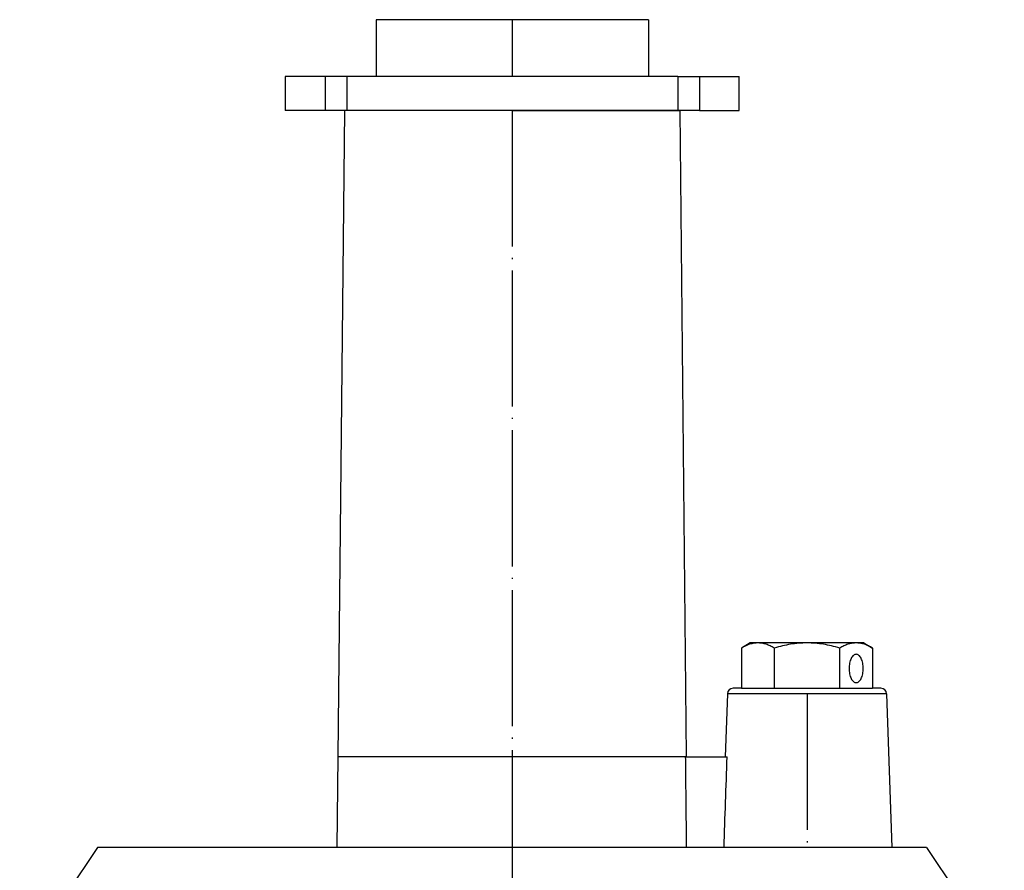
# Model space of a CAD drawing. Units: millimetres. Extents: x -825 to -56, y -17 to 471.
# Drawn here: x -644 to -557, y 58 to 133 of the extents above; entities that cross this region are included whole.
import ezdxf

# ---------------------------------------------------------------- set-up
doc = ezdxf.new("R2010")
doc.units = ezdxf.units.MM
doc.linetypes.add('DOT_CENTER', pattern=[14, 12, -1, 0, -1])
doc.layers.add('1', color=7, linetype='Continuous')

msp = doc.modelspace()

# ---------------------------------------------------------------- linework, layer by layer
at = {"color": 7, "linetype": 'Continuous'}
for p, q in [((-612.638, 132.581), (-612.638, 127.581)), ((-600.638, 132.581), (-612.638, 132.581)), ((-600.638, 132.581), (-600.638, 127.581)), ((-588.638, 132.581), (-600.638, 132.581)), ((-588.638, 132.581), (-588.638, 127.581)), ((-620.638, 127.581), (-620.638, 124.581)), ((-617.138, 127.581), (-620.638, 127.581)), ((-615.224, 127.581), (-617.138, 127.581)), ((-615.224, 127.581), (-615.224, 124.581)), ((-612.638, 127.581), (-615.224, 127.581)), ((-600.638, 127.581), (-612.638, 127.581)), ((-588.638, 127.581), (-600.638, 127.581)), ((-586.052, 127.581), (-588.638, 127.581)), ((-586.052, 127.581), (-586.052, 124.581)), ((-586.052, 127.581), (-584.138, 127.581)), ((-584.138, 127.581), (-580.638, 127.581)), ((-580.638, 124.581), (-580.638, 127.581)), ((-617.138, 124.581), (-620.638, 124.581)), ((-615.224, 124.581), (-617.138, 124.581)), ((-615.406, 124.581), (-616.007, 67.625)), ((-586.052, 124.581), (-615.224, 124.581)), ((-600.638, 124.581), (-585.869, 124.576)), ((-593.254, 124.581), (-585.869, 124.576)), ((-584.138, 124.581), (-586.052, 124.581)), ((-585.869, 124.576), (-585.306, 67.615)), ((-584.138, 124.581), (-580.638, 124.581)), ((-579.659, 77.63), (-580.433, 77.183)), ((-578.989, 77.63), (-579.659, 77.63)), ((-574.659, 77.63), (-578.989, 77.63)), ((-570.329, 77.63), (-574.659, 77.63)), ((-569.659, 77.63), (-570.329, 77.63)), ((-569.659, 77.63), (-568.886, 77.183)), ((-580.433, 77.183), (-580.433, 73.63)), ((-577.546, 77.183), (-577.546, 73.63)), ((-571.772, 73.63), (-571.772, 77.183)), ((-568.886, 77.183), (-568.886, 73.63)), ((-581.675, 73.146), (-581.86, 67.586)), ((-580.433, 73.63), (-581.176, 73.63)), ((-580.433, 73.63), (-577.546, 73.63)), ((-580.433, 73.63), (-577.546, 73.63)), ((-577.546, 73.63), (-571.772, 73.63)), ((-577.546, 73.63), (-571.772, 73.63)), ((-571.772, 73.63), (-568.886, 73.63)), ((-571.772, 73.63), (-568.886, 73.63)), ((-568.143, 73.63), (-568.886, 73.63)), ((-567.643, 73.146), (-567.193, 59.586)), ((-616.007, 67.625), (-616.091, 59.586)), ((-616.007, 67.625), (-585.306, 67.615)), ((-585.385, 67.586), (-585.311, 67.586)), ((-585.312, 67.615), (-585.306, 67.615)), ((-585.312, 67.615), (-585.311, 67.586)), ((-585.311, 67.586), (-581.86, 67.586)), ((-581.86, 67.586), (-581.702, 67.586)), ((-637.202, 59.586), (-644.044, 49.396)), ((-616.091, 59.586), (-637.202, 59.586)), ((-585.3, 59.586), (-616.091, 59.586)), ((-602.159, 59.588), (-602.159, 59.586)), ((-567.193, 59.586), (-585.3, 59.586)), ((-564.117, 59.586), (-567.193, 59.586)), ((-564.117, 59.586), (-557.274, 49.396))]:
    msp.add_line(p, q, dxfattribs=at)
at = {"color": 124, "linetype": 'Continuous'}
for p, q in [((-617.138, 127.581), (-617.138, 124.581)), ((-584.138, 127.581), (-584.138, 124.581)), ((-567.643, 73.146), (-581.675, 73.146))]:
    msp.add_line(p, q, dxfattribs=at)
at = {"color": 7, "linetype": 'Continuous'}
for centre, start, end in [((-581.176, 73.13), 90, 178.09791), ((-568.143, 73.13), 1.90209, 90)]:
    msp.add_arc(centre, 0.5, start, end, dxfattribs=at)
for points in [[(-578.989, 77.63), (-579.351, 77.6), (-579.72, 77.509), (-580.067, 77.373), (-580.433, 77.183)], [(-577.546, 77.183), (-577.912, 77.373), (-578.26, 77.51), (-578.629, 77.6), (-578.989, 77.63)], [(-574.659, 77.63), (-575.382, 77.6), (-576.12, 77.509), (-576.814, 77.373), (-577.546, 77.183)], [(-571.772, 77.183), (-572.505, 77.373), (-573.201, 77.51), (-573.938, 77.6), (-574.659, 77.63)], [(-570.329, 77.63), (-570.69, 77.6), (-571.059, 77.509), (-571.407, 77.373), (-571.772, 77.183)], [(-568.886, 77.183), (-569.252, 77.373), (-569.6, 77.51), (-569.968, 77.6), (-570.329, 77.63)], [(-570.329, 76.63), (-570.451, 76.606), (-570.568, 76.535), (-570.676, 76.419), (-570.771, 76.264), (-570.849, 76.074), (-570.907, 75.858), (-570.942, 75.624), (-570.954, 75.38)], [(-570.329, 74.13), (-570.207, 74.154), (-570.09, 74.225), (-569.982, 74.34), (-569.887, 74.496), (-569.809, 74.685), (-569.752, 74.901), (-569.716, 75.136), (-569.704, 75.38), (-569.716, 75.624), (-569.752, 75.858), (-569.809, 76.074), (-569.887, 76.264), (-569.982, 76.419), (-570.09, 76.535), (-570.207, 76.606), (-570.329, 76.63)], [(-570.954, 75.38), (-570.942, 75.136), (-570.907, 74.901), (-570.849, 74.685), (-570.771, 74.496), (-570.676, 74.34), (-570.568, 74.225), (-570.451, 74.154), (-570.329, 74.13)], [(-616.007, 67.625), (-615.676, 67.625), (-615.346, 67.625), (-614.416, 67.625), (-613.422, 67.625), (-610.695, 67.624), (-607.921, 67.623), (-604.176, 67.622), (-600.665, 67.62), (-597.14, 67.619), (-593.401, 67.618), (-590.726, 67.617), (-587.892, 67.616), (-586.902, 67.616), (-585.972, 67.615), (-585.642, 67.615), (-585.312, 67.615)], [(-585.385, 67.586), (-585.364, 65.586), (-585.342, 63.586), (-585.321, 61.586), (-585.3, 59.586)], [(-581.973, 59.586), (-581.838, 63.586), (-581.702, 67.586)], [(-610.459, 59.586), (-610.459, 59.587), (-610.459, 59.588)]]:
    msp.add_spline(points, degree=3, dxfattribs=at)
at = {"layer": '1', "color": 2, "linetype": 'DOT_CENTER'}
for p, q in [((-600.638, 124.581), (-600.657, 67.62)), ((-574.659, 73.146), (-574.659, 59.586)), ((-600.659, 67.625), (-600.659, 48.586))]:
    msp.add_line(p, q, dxfattribs=at)

doc.saveas('drawing.dxf')
